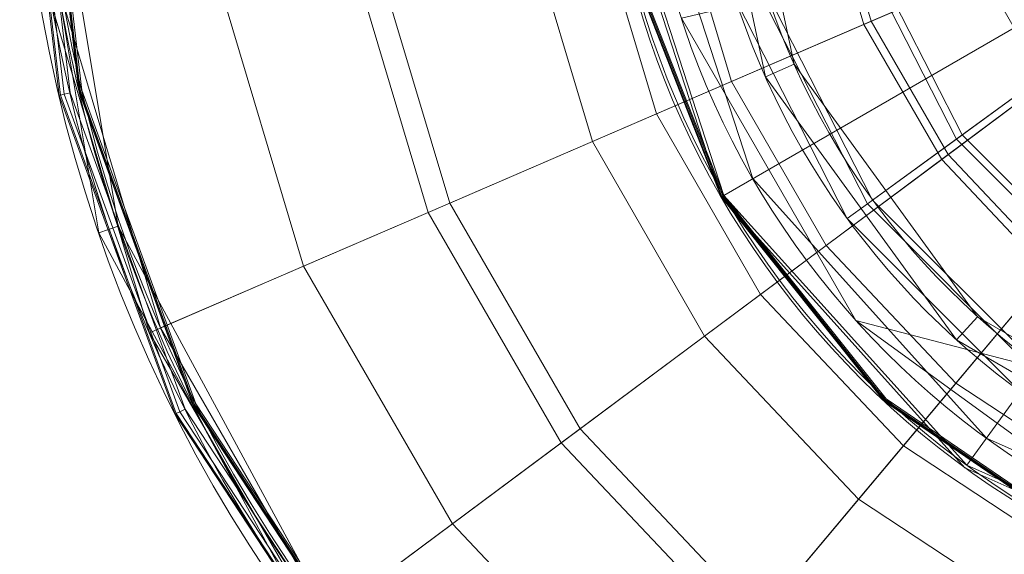
# Model space of a CAD drawing. Units: metres. Extents: x -0.1 to 0.1, y -0.1 to 0.1.
# Drawn here: x -0.1 to -0.033, y -0.054 to -0.018 of the extents above; entities that cross this region are included whole.
import ezdxf

# ---------------------------------------------------------------- set-up
doc = ezdxf.new("R2010")
doc.units = ezdxf.units.M
doc.header["$MEASUREMENT"] = 0
doc.layers.add('1', color=7, linetype='Continuous', true_color=0xffffff)

# ---------------------------------------------------------------- blocks, each defined once
blk = doc.blocks.new('b2e3f05b-f57c-4ee0-9c46-92c775b14e22')
at = {"layer": '1', "color": 0, "linetype": 'Continuous', "lineweight": 18}
for centre, radius in [((1000.285, 0.097, 305.375), 100), ((1000.285, 0.097, 306.166), 100), ((1000.285, 0.097, 307.697), 99.226), ((1000.285, 0.097, 305.375), 98.6), ((1000.285, 0.097, 306.166), 98.6), ((1000.285, 0.097, 306.569), 98.396)]:
    blk.add_circle(centre, radius, dxfattribs=at)
for points in [[(905.703, -32.373, 305.375), (900.285, 0.097, 305.375), (901.685, 0.097, 305.375), (907.027, -31.919, 305.375)], [(903.07, -22.944, 306.75), (900.377, 0.097, 306.75), (900.285, 0.097, 306.166), (902.98, -22.965, 306.166)], [(900.285, 0.097, 306.166), (900.285, 0.097, 305.375), (905.703, -32.373, 305.375), (905.703, -32.373, 306.166)], [(903.329, -22.882, 307.277), (900.643, 0.097, 307.277), (900.377, 0.097, 306.75), (903.07, -22.944, 306.75)], [(903.734, -22.786, 307.697), (901.059, 0.097, 307.697), (900.643, 0.097, 307.277), (903.329, -22.882, 307.277)], [(907.027, -31.919, 306.166), (907.027, -31.919, 305.375), (901.685, 0.097, 305.375), (901.685, 0.097, 306.166)], [(904.343, -22.642, 306.166), (901.685, 0.097, 306.166), (901.709, 0.097, 306.32), (904.366, -22.636, 306.32)], [(904.366, -22.636, 306.32), (901.709, 0.097, 306.32), (901.779, 0.097, 306.459), (904.435, -22.62, 306.459)], [(904.435, -22.62, 306.459), (901.779, 0.097, 306.459), (901.889, 0.097, 306.569), (904.541, -22.595, 306.569)], [(958.595, -17.887, 330.085), (955.572, -7.788, 330.085), (969.693, -5.298, 330.915), (971.761, -12.207, 330.915)], [(966.234, -14.591, 332.305), (963.765, -6.343, 332.305), (955.029, -7.883, 331.418), (958.09, -18.105, 331.418)], [(943.892, -24.229, 326.213), (939.802, -10.568, 326.213), (955.572, -7.788, 330.085), (958.595, -17.887, 330.085)], [(958.09, -18.105, 331.418), (955.029, -7.883, 331.418), (945.311, -9.597, 329.344), (949.028, -22.013, 329.344)], [(949.028, -22.013, 329.344), (945.311, -9.597, 329.344), (935.098, -11.398, 326.004), (939.506, -26.121, 326.004)], [(928.268, -30.969, 319.022), (923.045, -13.523, 319.022), (939.802, -10.568, 326.213), (943.892, -24.229, 326.213)], [(939.506, -26.121, 326.004), (935.098, -11.398, 326.004), (924.63, -13.243, 321.396), (929.746, -30.331, 321.396)], [(977.491, -16.873, 332.156), (974.192, -11.159, 332.156), (966.234, -14.591, 332.305), (970.54, -22.048, 332.305)], [(963.866, -27.016, 330.085), (958.595, -17.887, 330.085), (971.761, -12.207, 330.915), (975.368, -18.454, 330.915)], [(929.746, -30.331, 321.396), (924.63, -13.243, 321.396), (913.888, -15.137, 315.414), (919.73, -34.651, 315.414)], [(909.936, -38.876, 306.569), (903.384, -16.99, 306.569), (923.045, -13.523, 319.022), (928.268, -30.969, 319.022)], [(970.54, -22.048, 332.305), (966.234, -14.591, 332.305), (958.09, -18.105, 331.418), (963.424, -27.345, 331.418)], [(919.73, -34.651, 315.414), (913.888, -15.137, 315.414), (902.567, -17.134, 307.697), (909.174, -39.205, 307.697)], [(909.936, -38.876, 306.569), (903.384, -16.99, 306.569), (903.384, -16.99, 306.569), (909.936, -38.876, 306.569)], [(951.022, -36.579, 326.213), (943.892, -24.229, 326.213), (958.595, -17.887, 330.085), (963.866, -27.016, 330.085)], [(963.424, -27.345, 331.418), (958.09, -18.105, 331.418), (949.028, -22.013, 329.344), (955.509, -33.238, 329.344)], [(971.1, -34.684, 330.085), (963.866, -27.016, 330.085), (975.368, -18.454, 330.915), (980.317, -23.7, 330.915)], [(955.509, -33.238, 329.344), (949.028, -22.013, 329.344), (939.506, -26.121, 326.004), (947.191, -39.431, 326.004)], [(976.448, -28.311, 332.305), (970.54, -22.048, 332.305), (963.424, -27.345, 331.418), (970.747, -35.106, 331.418)], [(911.242, -44.622, 307.277), (903.329, -22.882, 307.277), (903.07, -22.944, 306.75), (911.004, -44.742, 306.75)], [(911.614, -44.436, 307.697), (903.734, -22.786, 307.697), (903.329, -22.882, 307.277), (911.242, -44.622, 307.277)], [(912.173, -44.155, 306.166), (904.343, -22.642, 306.166), (904.366, -22.636, 306.32), (912.194, -44.144, 306.32)], [(912.194, -44.144, 306.32), (904.366, -22.636, 306.32), (904.435, -22.62, 306.459), (912.257, -44.113, 306.459)], [(912.257, -44.113, 306.459), (904.435, -22.62, 306.459), (904.541, -22.595, 306.569), (912.355, -44.063, 306.569)], [(911.004, -44.742, 306.75), (903.07, -22.944, 306.75), (902.98, -22.965, 306.166), (910.922, -44.783, 306.166)], [(937.373, -46.74, 319.022), (928.268, -30.969, 319.022), (943.892, -24.229, 326.213), (951.022, -36.579, 326.213)], [(947.191, -39.431, 326.004), (939.506, -26.121, 326.004), (929.746, -30.331, 321.396), (938.665, -45.778, 321.396)], [(960.807, -46.951, 326.213), (951.022, -36.579, 326.213), (963.866, -27.016, 330.085), (971.1, -34.684, 330.085)], [(970.747, -35.106, 331.418), (963.424, -27.345, 331.418), (955.509, -33.238, 329.344), (964.403, -42.666, 329.344)], [(938.665, -45.778, 321.396), (929.746, -30.331, 321.396), (919.73, -34.651, 315.414), (929.915, -52.292, 315.414)], [(921.359, -58.661, 306.569), (909.936, -38.876, 306.569), (928.268, -30.969, 319.022), (937.373, -46.74, 319.022)], [(921.371, -61.325, 305.375), (905.703, -32.373, 305.375), (907.027, -31.919, 305.375), (922.476, -60.465, 305.375)], [(922.476, -60.465, 306.166), (922.476, -60.465, 305.375), (907.027, -31.919, 305.375), (907.027, -31.919, 306.166)], [(905.703, -32.373, 306.166), (905.703, -32.373, 305.375), (921.371, -61.325, 305.375), (921.371, -61.325, 306.166)], [(964.403, -42.666, 329.344), (955.509, -33.238, 329.344), (947.191, -39.431, 326.004), (957.737, -50.61, 326.004)], [(929.915, -52.292, 315.414), (919.73, -34.651, 315.414), (909.174, -39.205, 307.697), (920.694, -59.157, 307.697)], [(972.721, -54.787, 326.213), (960.807, -46.951, 326.213), (971.1, -34.684, 330.085), (979.908, -40.477, 330.085)], [(979.661, -40.969, 331.418), (970.747, -35.106, 331.418), (964.403, -42.666, 329.344), (975.232, -49.788, 329.344)], [(949.87, -59.986, 319.022), (937.373, -46.74, 319.022), (951.022, -36.579, 326.213), (960.807, -46.951, 326.213)], [(921.359, -58.662, 306.569), (909.936, -38.876, 306.569), (909.936, -38.876, 306.569), (921.359, -58.661, 306.569)], [(957.737, -50.61, 326.004), (947.191, -39.431, 326.004), (938.665, -45.778, 321.396), (950.905, -58.752, 321.396)], [(975.232, -49.788, 329.344), (964.403, -42.666, 329.344), (957.737, -50.61, 326.004), (970.578, -59.055, 326.004)], [(924.274, -63.684, 307.697), (911.614, -44.436, 307.697), (911.242, -44.622, 307.277), (923.955, -63.952, 307.277)], [(924.753, -63.282, 306.166), (912.173, -44.155, 306.166), (912.194, -44.144, 306.32), (924.771, -63.267, 306.32)], [(924.771, -63.267, 306.32), (912.194, -44.144, 306.32), (912.257, -44.113, 306.459), (924.825, -63.222, 306.459)], [(924.825, -63.222, 306.459), (912.257, -44.113, 306.459), (912.355, -44.063, 306.569), (924.909, -63.151, 306.569)], [(923.751, -64.123, 306.75), (911.004, -44.742, 306.75), (910.922, -44.783, 306.166), (923.681, -64.182, 306.166)], [(923.955, -63.952, 307.277), (911.242, -44.622, 307.277), (911.004, -44.742, 306.75), (923.751, -64.123, 306.75)], [(950.905, -58.752, 321.396), (938.665, -45.778, 321.396), (929.915, -52.292, 315.414), (943.894, -67.108, 315.414)], [(937.037, -75.279, 306.569), (921.359, -58.661, 306.569), (937.373, -46.74, 319.022), (949.87, -59.986, 319.022)], [(965.085, -69.993, 319.022), (949.87, -59.986, 319.022), (960.807, -46.951, 326.213), (972.721, -54.787, 326.213)], [(970.578, -59.055, 326.004), (957.737, -50.61, 326.004), (950.905, -58.752, 321.396), (965.807, -68.554, 321.396)], [(943.894, -67.108, 315.414), (929.915, -52.292, 315.414), (920.694, -59.157, 307.697), (936.504, -75.915, 307.697)]]:
    blk.add_3dface(points, dxfattribs=at)
blk = doc.blocks.new('a410879d-c37c-45d4-a95a-9a400853153c')
at = {"layer": '1', "color": 0, "linetype": 'Continuous', "lineweight": 18, "extrusion": (0, 0, -1)}
for centre, radius in [((-500.284958, 0.096667, -280.88385), 53.557389), ((-500.284958, 0.096667, -280.88385), 51.409705), ((-500.284958, 0.096667, -308.777262), 34.705374), ((-500.284958, 0.096667, -310.301707), 34.000001), ((-500.284958, 0.096667, -310.874748), 34), ((-500.284958, 0.096667, -307.2528), 33.410748)]:
    blk.add_circle(centre, radius, dxfattribs=at)
at = {"layer": '1', "color": 0, "linetype": 'Continuous', "lineweight": 18}
for points in [[(453.319855, -20.813543, 280.883849), (448.875252, 0.096667, 280.883849), (446.72757, 0.096667, 280.883849), (451.357849, -21.687085, 280.883849)], [(467.278186, -10.627883, 308.777273), (472.207721, -20.30264, 308.777273), (464.431759, -25.952205, 298.18657), (458.136994, -13.598036, 298.18657)], [(466.176026, -10.985997, 305.022568), (471.270168, -20.983811, 305.022568), (473.255096, -19.541677, 307.252795), (468.509447, -10.227822, 307.252795)], [(458.60517, -13.445917, 295.384288), (464.830011, -25.662858, 295.384288), (471.270168, -20.983811, 305.022568), (466.176026, -10.985997, 305.022568)], [(451.391425, -15.789805, 280.883849), (458.693635, -30.1212, 280.883849), (464.830011, -25.662858, 295.384288), (458.60517, -13.445917, 295.384288)], [(458.136994, -13.598036, 298.18657), (464.431759, -25.952205, 298.18657), (458.332941, -30.383255, 284.945011), (450.967405, -15.927577, 284.945011)], [(450.967405, -15.927577, 284.945011), (458.332941, -30.383255, 284.945011), (456.956118, -31.383578, 280.883849), (449.348852, -16.453477, 280.883849)], [(451.357849, -21.687085, 280.883849), (464.448068, -39.70423, 280.883849), (465.885151, -38.108189, 280.883849), (453.319855, -20.813543, 280.883849)], [(472.207721, -20.30264, 308.777273), (479.885651, -27.98057, 308.777273), (474.236084, -35.756532, 298.18657), (464.431759, -25.952205, 298.18657)], [(464.830011, -25.662858, 295.384288), (474.525433, -35.358276, 295.384288), (479.20448, -28.918123, 305.022568), (471.270168, -20.983811, 305.022568)], [(464.431759, -25.952205, 298.18657), (474.236084, -35.756532, 298.18657), (469.805034, -41.855346, 284.945011), (458.332941, -30.383255, 284.945011)], [(458.693635, -30.1212, 280.883849), (470.067091, -41.494656, 280.883849), (474.525433, -35.358276, 295.384288), (464.830011, -25.662858, 295.384288)], [(458.332941, -30.383255, 284.945011), (469.805034, -41.855346, 284.945011), (468.804713, -43.232169, 280.883849), (456.956118, -31.383578, 280.883849)], [(484.398485, -48.796866, 280.883849), (465.885151, -38.108189, 280.883849), (464.448068, -39.70423, 280.883849), (483.734814, -50.839435, 280.883849)]]:
    blk.add_3dface(points, dxfattribs=at)
blk = doc.blocks.new('76246540-cc95-4048-a5ad-3cd76d7df1a3')
at = {"color": 0, "lineweight": 18}
for name, p in [('b2e3f05b-f57c-4ee0-9c46-92c775b14e22', (0, 0)), ('a410879d-c37c-45d4-a95a-9a400853153c', (500, 0))]:
    blk.add_blockref(name, p, dxfattribs=at)
blk = doc.blocks.new('66a17fb1-42f6-4ee4-98e4-a8833d8f7ba1')
at = {"layer": '1', "color": 0, "linetype": 'Continuous', "lineweight": 18}
for centre, radius in [((0.285, 0.097, -4.3), 60), ((0.285, 0.097), 59.8)]:
    blk.add_circle(centre, radius, dxfattribs=at)
at = {"layer": '1', "color": 0, "linetype": 'Continuous', "lineweight": 18, "extrusion": (0, 0, -1)}
for centre, radius in [((-0.285, 0.097, 0.2), 60), ((-0.285, 0.097, 4.5), 59.8), ((-0.285, 0.097, 5.5), 57.5), ((-0.285, 0.097, 4.5), 57.5)]:
    blk.add_circle(centre, radius, dxfattribs=at)
at = {"layer": '1', "color": 0, "linetype": 'Continuous', "lineweight": 18}
for points in [[(-51.503, -29.803, -4.5), (-59.187, -6.154, -4.5), (-12.147, -1.21, -4.5), (-10.54, -6.153, -4.5)], [(-59.187, -6.154), (-51.503, -29.803), (-10.54, -6.153), (-12.147, -1.21)], [(-56.9, -5.914, -4.5), (-56.9, -5.914, -5.5), (-49.512, -28.653, -5.5), (-49.512, -28.653, -4.5)], [(-51.677, -29.903, -4.3), (-51.677, -29.903, -0.2), (-59.386, -6.175, -0.2), (-59.386, -6.175, -4.3)], [(-34.865, -48.283, -4.5), (-51.503, -29.803, -4.5), (-10.54, -6.153, -4.5), (-7.062, -10.016, -4.5)], [(-51.503, -29.803), (-34.865, -48.283), (-7.062, -10.016), (-10.54, -6.153)], [(-54.401, -17.672, -4.5), (-42.446, -38.378, -4.5), (-21.215, -43.903, -4.5), (-21.215, -9.903, -4.5)], [(-21.215, -9.903, -5.5), (-21.215, -43.903, -5.5), (-42.446, -38.378, -5.5), (-54.401, -17.672, -5.5)], [(-12.148, -58.397, -4.5), (-34.865, -48.283, -4.5), (-7.062, -10.016, -4.5), (-2.314, -12.13, -4.5)], [(-34.865, -48.283), (-12.148, -58.397), (-2.314, -12.13), (-7.062, -10.016)], [(-58.196, -13.251, -4.377), (-51.663, -29.896, -4.377), (-51.677, -29.903, -4.3), (-58.211, -13.255, -4.3)], [(-58.211, -13.255, -0.2), (-51.677, -29.903, -0.2), (-51.663, -29.896, -0.123), (-58.196, -13.251, -0.123)], [(-58.154, -13.242, -4.441), (-51.626, -29.874, -4.441), (-51.663, -29.896, -4.377), (-58.196, -13.251, -4.377)], [(-58.196, -13.251, -0.123), (-51.663, -29.896, -0.123), (-51.626, -29.874, -0.059), (-58.154, -13.242, -0.059)], [(-58.09, -13.227, -4.485), (-51.57, -29.842, -4.485), (-51.626, -29.874, -4.441), (-58.154, -13.242, -4.441)], [(-58.154, -13.242, -0.059), (-51.626, -29.874, -0.059), (-51.57, -29.842, -0.015), (-58.09, -13.227, -0.015)], [(-58.016, -13.21, -4.5), (-51.503, -29.803, -4.5), (-51.57, -29.842, -4.485), (-58.09, -13.227, -4.485)], [(-58.09, -13.227, -0.015), (-51.57, -29.842, -0.015), (-51.503, -29.803), (-58.016, -13.21)], [(-49.512, -28.653, -4.5), (-49.512, -28.653, -5.5), (-33.513, -46.422, -5.5), (-33.513, -46.422, -4.5)], [(-51.663, -29.896, -4.377), (-40.515, -43.875, -4.377), (-40.525, -43.886, -4.3), (-51.677, -29.903, -4.3)], [(-51.677, -29.903, -0.2), (-40.525, -43.886, -0.2), (-40.515, -43.875, -0.123), (-51.663, -29.896, -0.123)], [(-34.982, -48.444, -4.3), (-34.982, -48.444, -0.2), (-51.677, -29.903, -0.2), (-51.677, -29.903, -4.3)], [(-51.626, -29.874, -4.441), (-40.486, -43.844, -4.441), (-40.515, -43.875, -4.377), (-51.663, -29.896, -4.377)], [(-51.663, -29.896, -0.123), (-40.515, -43.875, -0.123), (-40.486, -43.844, -0.059), (-51.626, -29.874, -0.059)], [(-51.57, -29.842, -4.485), (-40.441, -43.796, -4.485), (-40.486, -43.844, -4.441), (-51.626, -29.874, -4.441)], [(-51.626, -29.874, -0.059), (-40.486, -43.844, -0.059), (-40.441, -43.796, -0.015), (-51.57, -29.842, -0.015)], [(-51.503, -29.803, -4.5), (-40.389, -43.74, -4.5), (-40.441, -43.796, -4.485), (-51.57, -29.842, -4.485)], [(-51.57, -29.842, -0.015), (-40.441, -43.796, -0.015), (-40.389, -43.74), (-51.503, -29.803)], [(-42.446, -38.378, -4.5), (-23.102, -52.432, -4.5), (-21.215, -43.903, -4.5)], [(-21.215, -43.903, -5.5), (-23.102, -52.432, -5.5), (-42.446, -38.378, -5.5)], [(-40.441, -43.796, -4.485), (-25.694, -53.85, -4.485), (-25.723, -53.909, -4.441), (-40.486, -43.844, -4.441)], [(-40.486, -43.844, -0.059), (-25.723, -53.909, -0.059), (-25.694, -53.85, -0.015), (-40.441, -43.796, -0.015)], [(-40.389, -43.74, -4.5), (-25.661, -53.781, -4.5), (-25.694, -53.85, -4.485), (-40.441, -43.796, -4.485)], [(-40.441, -43.796, -0.015), (-25.694, -53.85, -0.015), (-25.661, -53.781), (-40.389, -43.74)], [(-40.515, -43.875, -4.377), (-25.741, -53.948, -4.377), (-25.748, -53.961, -4.3), (-40.525, -43.886, -4.3)], [(-40.525, -43.886, -0.2), (-25.748, -53.961, -0.2), (-25.741, -53.948, -0.123), (-40.515, -43.875, -0.123)], [(-40.486, -43.844, -4.441), (-25.723, -53.909, -4.441), (-25.741, -53.948, -4.377), (-40.515, -43.875, -4.377)], [(-40.515, -43.875, -0.123), (-25.741, -53.948, -0.123), (-25.723, -53.909, -0.059), (-40.486, -43.844, -0.059)], [(-33.513, -46.422, -4.5), (-33.513, -46.422, -5.5), (-11.67, -56.147, -5.5), (-11.67, -56.147, -4.5)], [(-12.19, -58.592, -4.3), (-12.19, -58.592, -0.2), (-34.982, -48.444, -0.2), (-34.982, -48.444, -4.3)]]:
    blk.add_3dface(points, dxfattribs=at)
blk = doc.blocks.new('d0714b4d-c197-4f87-9a4e-e91197051d7c')
at = {"color": 250, "lineweight": 18, "true_color": 0x181818, "xscale": 0.001, "yscale": 0.001, "zscale": 0.001}
for name, p in [('76246540-cc95-4048-a5ad-3cd76d7df1a3', (-1.000285, -0.000097, 0.0055)), ('66a17fb1-42f6-4ee4-98e4-a8833d8f7ba1', (-0.000285, -0.000097, 0.0055))]:
    blk.add_blockref(name, p, dxfattribs=at)
blk = doc.blocks.new('XCAD-87660376-CA4A-41EA-B7F6-C7D5C02DE716', base_point=(-0.1, 0.099831, 0))
blk.add_blockref('d0714b4d-c197-4f87-9a4e-e91197051d7c', (0, 0))

msp = doc.modelspace()

# ---------------------------------------------------------------- block references
msp.add_blockref('XCAD-87660376-CA4A-41EA-B7F6-C7D5C02DE716', (-0.1, 0.099831, 0))

doc.saveas('drawing.dxf')
